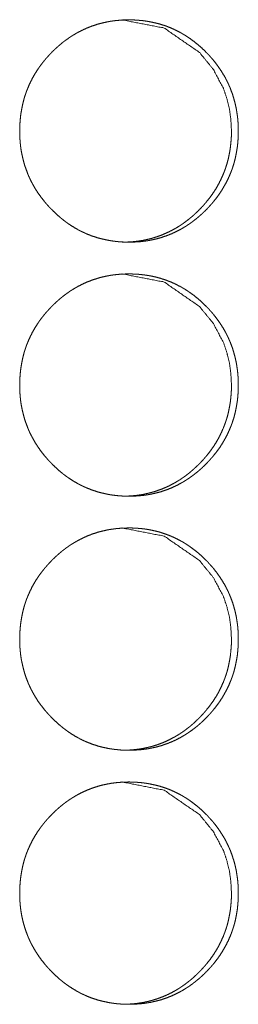
# Model space of a CAD drawing. Units: inches. Extents: x 100 to 362, y 33 to 259.
# Drawn here: x 222 to 222, y 169 to 171 of the extents above; entities that cross this region are included whole.
import ezdxf

# ---------------------------------------------------------------- set-up
doc = ezdxf.new("R2010")
doc.units = ezdxf.units.IN
doc.header["$MEASUREMENT"] = 0
doc.layers.add('1', color=7, linetype='Continuous')

msp = doc.modelspace()

# ---------------------------------------------------------------- linework, layer by layer
at = {"layer": '1', "color": 163, "linetype": 'Continuous', "lineweight": 18}
for points, knots in [([(221.7244, 170.5195), (221.7245, 170.5263), (221.725, 170.5331), (221.7257, 170.5398), (221.7268, 170.5464), (221.7281, 170.553), (221.7298, 170.5595), (221.7308, 170.5628), (221.7319, 170.566), (221.732, 170.5664), (221.7322, 170.5668), (221.7323, 170.5672), (221.7325, 170.5676), (221.7327, 170.5684), (221.733, 170.5692), (221.7337, 170.5708), (221.7343, 170.5724), (221.737, 170.5786), (221.74, 170.5846), (221.7433, 170.5904), (221.7469, 170.5961), (221.7488, 170.5988), (221.7508, 170.6016), (221.7529, 170.6042), (221.755, 170.6069), (221.7552, 170.6072), (221.7555, 170.6075), (221.7558, 170.6078), (221.7561, 170.6082), (221.7566, 170.6088), (221.7572, 170.6095), (221.7583, 170.6107), (221.7594, 170.612), (221.7617, 170.6145), (221.764, 170.6169), (221.7664, 170.6193), (221.7688, 170.6216), (221.7713, 170.6238), (221.7738, 170.626), (221.7764, 170.6282), (221.779, 170.6303), (221.7817, 170.6323), (221.7845, 170.6342), (221.7858, 170.6352), (221.7872, 170.6361), (221.7876, 170.6364), (221.7879, 170.6366), (221.7883, 170.6368), (221.7887, 170.6371), (221.7894, 170.6375), (221.7901, 170.638), (221.793, 170.6397), (221.7959, 170.6414), (221.8018, 170.6444), (221.8078, 170.6472), (221.814, 170.6496), (221.8203, 170.6517), (221.8267, 170.6534), (221.8332, 170.6549), (221.8341, 170.655), (221.8345, 170.6551), (221.8349, 170.6552), (221.8357, 170.6553), (221.8365, 170.6555), (221.8382, 170.6557), (221.8399, 170.656), (221.8432, 170.6564), (221.8465, 170.6567), (221.8532, 170.6572), (221.8598, 170.6573), (221.8631, 170.6573), (221.8665, 170.6572), (221.8698, 170.657), (221.8732, 170.6567), (221.8748, 170.6566), (221.8765, 170.6564), (221.8769, 170.6564), (221.8777, 170.6563), (221.879, 170.6561), (221.8798, 170.656), (221.8831, 170.6555), (221.8864, 170.6549), (221.8929, 170.6535), (221.8993, 170.6518), (221.9056, 170.6498), (221.9118, 170.6474), (221.9178, 170.6446), (221.9238, 170.6416), (221.9242, 170.6413), (221.9246, 170.6411), (221.9253, 170.6407), (221.926, 170.6403), (221.9268, 170.6399), (221.9282, 170.639), (221.9296, 170.6382), (221.9325, 170.6363), (221.9352, 170.6345), (221.9407, 170.6305), (221.9459, 170.6263), (221.9509, 170.6219), (221.9557, 170.6172), (221.9569, 170.616), (221.9581, 170.6148), (221.9586, 170.6141), (221.9589, 170.6138), (221.9592, 170.6135), (221.9598, 170.6129), (221.9603, 170.6123), (221.9626, 170.6097), (221.9648, 170.6072), (221.9689, 170.6019), (221.9728, 170.5964), (221.9764, 170.5908), (221.9798, 170.585), (221.9813, 170.582), (221.9828, 170.5789), (221.9835, 170.5774), (221.9842, 170.5758), (221.9844, 170.5754), (221.9846, 170.5751), (221.9847, 170.5747), (221.9849, 170.5743), (221.9852, 170.5735), (221.9856, 170.5727), (221.988, 170.5663), (221.99, 170.5599), (221.9918, 170.5534), (221.9932, 170.5468), (221.9937, 170.5435), (221.9942, 170.5401), (221.9947, 170.5368), (221.995, 170.5334), (221.9953, 170.53), (221.9953, 170.5296), (221.9953, 170.5287), (221.9954, 170.5275), (221.9955, 170.5266), (221.9956, 170.5232), (221.9956, 170.5198), (221.9956, 170.5189), (221.9956, 170.5181), (221.9956, 170.5172), (221.9956, 170.5164), (221.9956, 170.5147), (221.9953, 170.5096), (221.9951, 170.5062), (221.9944, 170.4995), (221.9933, 170.4928), (221.992, 170.4862), (221.9903, 170.4797), (221.9893, 170.4764), (221.9882, 170.4732), (221.9881, 170.4728), (221.9879, 170.4724), (221.9878, 170.472), (221.9876, 170.4716), (221.9873, 170.4708), (221.9871, 170.47), (221.9864, 170.4684), (221.9858, 170.4668), (221.9831, 170.4606), (221.9801, 170.4546), (221.9768, 170.4488), (221.9732, 170.4431), (221.9693, 170.4376), (221.9651, 170.4323), (221.9648, 170.432), (221.9646, 170.4316), (221.9643, 170.4313), (221.964, 170.431), (221.9635, 170.4303), (221.9629, 170.4297), (221.9618, 170.4284), (221.9607, 170.4272), (221.9584, 170.4247), (221.9561, 170.4222), (221.9537, 170.4199), (221.9513, 170.4176), (221.9488, 170.4153), (221.9463, 170.4131), (221.9437, 170.4109), (221.941, 170.4089), (221.9384, 170.4068), (221.9356, 170.4049), (221.9343, 170.4039), (221.9328, 170.403), (221.9325, 170.4027), (221.9321, 170.4025), (221.9318, 170.4023), (221.9314, 170.402), (221.93, 170.4011), (221.9271, 170.3994), (221.9242, 170.3977), (221.9183, 170.3947), (221.9123, 170.3919), (221.9061, 170.3895), (221.8998, 170.3874), (221.8934, 170.3856), (221.8868, 170.3842), (221.886, 170.3841), (221.8852, 170.3839), (221.8843, 170.3838), (221.8835, 170.3836), (221.8819, 170.3834), (221.8802, 170.3831), (221.8769, 170.3827), (221.8735, 170.3823), (221.8669, 170.3819), (221.8602, 170.3817), (221.8569, 170.3818), (221.8536, 170.3819), (221.8502, 170.3821), (221.8469, 170.3823), (221.8452, 170.3825), (221.8448, 170.3825), (221.8444, 170.3826), (221.844, 170.3826), (221.8435, 170.3827), (221.8419, 170.3829), (221.8402, 170.3831), (221.8369, 170.3836), (221.8336, 170.3842), (221.8271, 170.3856), (221.8207, 170.3873), (221.8144, 170.3893), (221.8082, 170.3917), (221.8052, 170.3931), (221.8021, 170.3945), (221.8006, 170.3952), (221.7991, 170.396), (221.7984, 170.3963), (221.7973, 170.3969), (221.7969, 170.3971), (221.7965, 170.3973), (221.7962, 170.3975), (221.7903, 170.401), (221.7847, 170.4046), (221.782, 170.4066), (221.7793, 170.4086), (221.7767, 170.4107), (221.7741, 170.4128), (221.7691, 170.4173), (221.7643, 170.422), (221.7637, 170.4226), (221.7631, 170.4232), (221.7628, 170.4235), (221.7625, 170.4238), (221.7622, 170.4241), (221.7619, 170.4244), (221.7607, 170.4256), (221.7596, 170.4269), (221.7574, 170.4294), (221.7552, 170.432), (221.751, 170.4373), (221.7471, 170.4427), (221.7435, 170.4484), (221.7402, 170.4542), (221.7386, 170.4572), (221.7371, 170.4603), (221.7357, 170.4634), (221.7355, 170.4638), (221.7354, 170.4642), (221.7352, 170.4645), (221.735, 170.4649), (221.7347, 170.4657), (221.7344, 170.4665), (221.732, 170.4729), (221.7299, 170.4793), (221.7282, 170.4858), (221.7268, 170.4924), (221.7262, 170.4957), (221.7257, 170.4991), (221.7253, 170.5025), (221.725, 170.5058), (221.7249, 170.5067), (221.7248, 170.5075), (221.7248, 170.508), (221.7248, 170.5084), (221.7247, 170.5088), (221.7246, 170.511), (221.7245, 170.5127), (221.7244, 170.5161), (221.7244, 170.5169), (221.7244, 170.5178), (221.7244, 170.5186), (221.7244, 170.5191), (221.7244, 170.5193), (221.7244, 170.5193), (221.7244, 170.5194), (221.7244, 170.5195)], [0, 0, 0.007916, 0.015772, 0.023612, 0.031444, 0.039262, 0.047117, 0.051057, 0.05501, 0.055503, 0.056006, 0.056499, 0.057002, 0.057983, 0.058979, 0.060963, 0.062933, 0.07078, 0.07859, 0.086384, 0.094167, 0.098092, 0.102003, 0.10592, 0.109851, 0.110335, 0.110839, 0.111324, 0.111828, 0.112816, 0.113793, 0.115766, 0.117727, 0.121647, 0.125543, 0.12946, 0.133356, 0.137244, 0.141138, 0.145039, 0.148938, 0.15284, 0.156745, 0.158702, 0.160666, 0.16117, 0.161648, 0.162144, 0.162622, 0.163622, 0.164588, 0.168512, 0.17239, 0.180133, 0.187847, 0.195547, 0.203262, 0.210983, 0.21876, 0.219745, 0.220238, 0.220728, 0.221714, 0.222664, 0.224627, 0.226583, 0.230459, 0.234353, 0.242089, 0.249809, 0.253683, 0.257559, 0.261439, 0.265355, 0.267301, 0.26925, 0.269736, 0.270712, 0.272176, 0.273154, 0.277041, 0.280912, 0.288621, 0.296334, 0.304005, 0.311728, 0.319463, 0.327287, 0.327775, 0.328256, 0.329232, 0.330235, 0.331218, 0.33316, 0.335109, 0.339022, 0.3429, 0.350688, 0.358459, 0.366241, 0.374075, 0.376034, 0.378003, 0.378989, 0.379471, 0.379984, 0.38097, 0.381935, 0.385858, 0.389788, 0.397581, 0.405379, 0.41315, 0.420987, 0.4249, 0.428839, 0.430803, 0.43278, 0.433269, 0.43377, 0.434259, 0.434774, 0.435763, 0.436741, 0.444645, 0.452494, 0.46032, 0.46815, 0.472066, 0.475997, 0.479936, 0.48389, 0.487851, 0.488337, 0.489337, 0.490823, 0.491824, 0.49579, 0.499756, 0.500755, 0.501738, 0.502737, 0.503721, 0.505704, 0.511627, 0.515559, 0.523395, 0.531223, 0.539061, 0.546923, 0.550878, 0.554831, 0.555324, 0.555827, 0.55632, 0.556823, 0.557818, 0.5588, 0.560784, 0.562754, 0.570615, 0.578438, 0.586232, 0.594028, 0.601864, 0.609723, 0.610227, 0.610711, 0.611215, 0.6117, 0.612688, 0.613665, 0.615638, 0.6176, 0.621519, 0.625426, 0.629343, 0.633239, 0.637138, 0.641032, 0.644932, 0.648832, 0.652742, 0.656657, 0.658604, 0.660569, 0.661072, 0.661551, 0.662055, 0.66255, 0.664498, 0.668422, 0.6723, 0.680044, 0.687758, 0.695463, 0.703178, 0.710928, 0.718705, 0.719691, 0.720676, 0.721659, 0.722612, 0.724572, 0.726531, 0.730405, 0.734299, 0.742035, 0.749785, 0.75366, 0.757536, 0.761416, 0.765332, 0.767277, 0.767765, 0.768252, 0.76874, 0.769226, 0.771176, 0.773131, 0.777017, 0.780891, 0.788629, 0.796338, 0.804014, 0.811737, 0.815628, 0.819501, 0.821457, 0.82342, 0.824381, 0.825857, 0.826365, 0.826853, 0.827333, 0.835187, 0.842978, 0.846874, 0.850742, 0.854633, 0.858524, 0.866338, 0.874183, 0.875178, 0.876141, 0.876634, 0.877137, 0.87763, 0.878112, 0.880103, 0.882054, 0.885977, 0.889907, 0.897699, 0.90551, 0.91331, 0.921147, 0.925073, 0.929012, 0.932967, 0.933468, 0.933957, 0.934458, 0.934947, 0.935951, 0.93694, 0.944833, 0.952668, 0.960508, 0.968338, 0.972269, 0.976201, 0.98015, 0.984105, 0.98509, 0.986093, 0.986578, 0.987079, 0.987582, 0.990068, 0.992053, 0.996019, 0.997019, 0.998018, 0.999001, 0.999501, 0.999758, 0.999818, 0.999939, 1, 1]), ([(221.8515, 170.6573), (221.8515, 170.6573), (221.9036, 170.6472), (221.9474, 170.617), (221.9647, 170.5958), (221.9771, 170.5725), (221.9814, 170.56), (221.9846, 170.5471), (221.9864, 170.5336), (221.9871, 170.5195)], [0, 0, 0.000365, 0.24796, 0.496098, 0.623835, 0.747027, 0.808559, 0.870812, 0.934488, 1, 1]), ([(221.9871, 170.5195), (221.987, 170.5127), (221.9865, 170.506), (221.9858, 170.4993), (221.9847, 170.4926), (221.9834, 170.486), (221.9817, 170.4795), (221.9807, 170.4763), (221.9796, 170.473), (221.9795, 170.4726), (221.9793, 170.4722), (221.9792, 170.4718), (221.979, 170.4714), (221.9788, 170.4706), (221.9784, 170.4698), (221.9778, 170.4682), (221.9772, 170.4667), (221.9745, 170.4605), (221.9715, 170.4545), (221.9682, 170.4486), (221.9646, 170.443), (221.9607, 170.4375), (221.9565, 170.4322), (221.9562, 170.4319), (221.9557, 170.4312), (221.9554, 170.4309), (221.9548, 170.4302), (221.9543, 170.4296), (221.9532, 170.4283), (221.9521, 170.427), (221.9498, 170.4246), (221.9475, 170.4222), (221.9451, 170.4198), (221.9426, 170.4175), (221.9402, 170.4152), (221.9376, 170.413), (221.9351, 170.4109), (221.9324, 170.4088), (221.9298, 170.4068), (221.927, 170.4048), (221.9256, 170.4038), (221.9242, 170.4029), (221.9239, 170.4027), (221.9235, 170.4024), (221.9232, 170.4022), (221.9228, 170.402), (221.9221, 170.4015), (221.9214, 170.4011), (221.9185, 170.3993), (221.9156, 170.3977), (221.9097, 170.3946), (221.9037, 170.3919), (221.8975, 170.3894), (221.8912, 170.3874), (221.888, 170.3864), (221.8848, 170.3856), (221.8815, 170.3849), (221.8782, 170.3842), (221.8778, 170.3841), (221.8774, 170.384), (221.877, 170.3839), (221.8766, 170.3839), (221.8749, 170.3836), (221.8733, 170.3833), (221.8716, 170.3831), (221.8683, 170.3827), (221.865, 170.3823), (221.8583, 170.3819), (221.8517, 170.3817), (221.8516, 170.3817)], [0, 0, 0.031626, 0.063131, 0.094511, 0.125781, 0.157132, 0.188516, 0.204343, 0.220166, 0.222139, 0.224096, 0.226069, 0.228083, 0.232068, 0.236038, 0.243936, 0.251822, 0.283232, 0.314548, 0.345751, 0.376906, 0.408269, 0.439678, 0.441695, 0.445574, 0.447591, 0.451547, 0.455456, 0.463354, 0.471206, 0.486895, 0.502489, 0.518166, 0.533761, 0.549326, 0.564911, 0.580524, 0.596133, 0.611653, 0.62732, 0.635217, 0.643079, 0.644995, 0.647011, 0.648927, 0.650911, 0.654809, 0.658809, 0.674413, 0.69001, 0.721005, 0.751881, 0.78259, 0.813468, 0.828961, 0.844358, 0.859904, 0.875609, 0.877581, 0.879434, 0.881407, 0.883369, 0.891236, 0.898964, 0.906802, 0.92243, 0.937896, 0.968858, 0.999879, 1, 1]), ([(221.7244, 170.2045), (221.7245, 170.2113), (221.725, 170.2181), (221.7257, 170.2248), (221.7268, 170.2314), (221.7281, 170.238), (221.7298, 170.2446), (221.7308, 170.2478), (221.7319, 170.251), (221.732, 170.2514), (221.7322, 170.2519), (221.7323, 170.2523), (221.7325, 170.2527), (221.7327, 170.2535), (221.733, 170.2543), (221.7337, 170.2559), (221.7343, 170.2574), (221.737, 170.2636), (221.74, 170.2696), (221.7433, 170.2754), (221.7469, 170.2811), (221.7488, 170.2839), (221.7508, 170.2866), (221.7529, 170.2893), (221.755, 170.2919), (221.7552, 170.2922), (221.7555, 170.2926), (221.7558, 170.2929), (221.7561, 170.2932), (221.7566, 170.2939), (221.7572, 170.2945), (221.7583, 170.2958), (221.7594, 170.297), (221.7617, 170.2995), (221.764, 170.3019), (221.7664, 170.3043), (221.7688, 170.3066), (221.7713, 170.3089), (221.7738, 170.3111), (221.7764, 170.3132), (221.779, 170.3153), (221.7817, 170.3173), (221.7845, 170.3193), (221.7858, 170.3202), (221.7872, 170.3212), (221.7876, 170.3214), (221.7879, 170.3216), (221.7883, 170.3219), (221.7887, 170.3221), (221.7894, 170.3226), (221.7901, 170.323), (221.793, 170.3247), (221.7959, 170.3264), (221.8018, 170.3295), (221.8078, 170.3322), (221.814, 170.3346), (221.8203, 170.3367), (221.8267, 170.3385), (221.8332, 170.3399), (221.8341, 170.3401), (221.8349, 170.3402), (221.8357, 170.3404), (221.8365, 170.3405), (221.8382, 170.3408), (221.8399, 170.341), (221.8432, 170.3414), (221.8465, 170.3418), (221.8532, 170.3422), (221.8598, 170.3424), (221.8631, 170.3423), (221.8665, 170.3422), (221.8698, 170.342), (221.8732, 170.3418), (221.8748, 170.3416), (221.8765, 170.3414), (221.8769, 170.3414), (221.8777, 170.3413), (221.879, 170.3411), (221.8798, 170.341), (221.8831, 170.3405), (221.8864, 170.34), (221.8929, 170.3386), (221.8993, 170.3368), (221.9056, 170.3348), (221.9118, 170.3324), (221.9178, 170.3297), (221.9238, 170.3266), (221.9242, 170.3264), (221.9246, 170.3262), (221.9253, 170.3258), (221.926, 170.3254), (221.9268, 170.3249), (221.9282, 170.3241), (221.9296, 170.3232), (221.9325, 170.3214), (221.9352, 170.3195), (221.9407, 170.3156), (221.9459, 170.3114), (221.9509, 170.3069), (221.9557, 170.3022), (221.9569, 170.301), (221.9581, 170.2998), (221.9586, 170.2992), (221.9589, 170.2989), (221.9592, 170.2986), (221.9598, 170.2979), (221.9603, 170.2973), (221.9626, 170.2948), (221.9648, 170.2922), (221.9689, 170.2869), (221.9728, 170.2815), (221.9764, 170.2758), (221.9798, 170.27), (221.9813, 170.267), (221.9828, 170.264), (221.9835, 170.2624), (221.9842, 170.2609), (221.9844, 170.2605), (221.9846, 170.2601), (221.9847, 170.2597), (221.9849, 170.2593), (221.9852, 170.2585), (221.9856, 170.2577), (221.988, 170.2514), (221.99, 170.245), (221.9918, 170.2384), (221.9932, 170.2319), (221.9937, 170.2285), (221.9942, 170.2252), (221.9947, 170.2218), (221.995, 170.2184), (221.9953, 170.215), (221.9953, 170.2146), (221.9953, 170.2138), (221.9954, 170.2125), (221.9955, 170.2116), (221.9956, 170.2082), (221.9956, 170.2048), (221.9956, 170.2039), (221.9956, 170.2031), (221.9956, 170.2022), (221.9956, 170.2014), (221.9956, 170.1997), (221.9953, 170.1946), (221.9951, 170.1912), (221.9944, 170.1845), (221.9933, 170.1779), (221.992, 170.1713), (221.9903, 170.1647), (221.9893, 170.1615), (221.9882, 170.1582), (221.9881, 170.1578), (221.9879, 170.1574), (221.9878, 170.157), (221.9876, 170.1566), (221.9873, 170.1558), (221.9871, 170.155), (221.9864, 170.1534), (221.9858, 170.1519), (221.9831, 170.1457), (221.9801, 170.1396), (221.9768, 170.1338), (221.9732, 170.1281), (221.9693, 170.1226), (221.9651, 170.1173), (221.9648, 170.117), (221.9646, 170.1167), (221.9643, 170.1163), (221.964, 170.116), (221.9635, 170.1154), (221.9629, 170.1147), (221.9618, 170.1135), (221.9607, 170.1122), (221.9584, 170.1097), (221.9561, 170.1073), (221.9537, 170.1049), (221.9513, 170.1026), (221.9488, 170.1003), (221.9463, 170.0981), (221.9437, 170.096), (221.941, 170.0939), (221.9384, 170.0919), (221.9356, 170.0899), (221.9343, 170.0889), (221.9328, 170.088), (221.9325, 170.0878), (221.9321, 170.0875), (221.9318, 170.0873), (221.9314, 170.0871), (221.93, 170.0862), (221.9271, 170.0844), (221.9242, 170.0828), (221.9183, 170.0797), (221.9123, 170.0769), (221.9061, 170.0745), (221.8998, 170.0724), (221.8934, 170.0707), (221.8868, 170.0692), (221.886, 170.0691), (221.8852, 170.0689), (221.8843, 170.0688), (221.8835, 170.0686), (221.8819, 170.0684), (221.8802, 170.0681), (221.8769, 170.0677), (221.8735, 170.0674), (221.8669, 170.0669), (221.8602, 170.0668), (221.8569, 170.0668), (221.8536, 170.0669), (221.8502, 170.0671), (221.8469, 170.0674), (221.8452, 170.0675), (221.8448, 170.0676), (221.8444, 170.0676), (221.844, 170.0677), (221.8435, 170.0677), (221.8419, 170.0679), (221.8402, 170.0681), (221.8369, 170.0686), (221.8336, 170.0692), (221.8271, 170.0706), (221.8207, 170.0723), (221.8144, 170.0744), (221.8082, 170.0768), (221.8052, 170.0781), (221.8021, 170.0795), (221.8006, 170.0802), (221.7991, 170.081), (221.7984, 170.0814), (221.7973, 170.082), (221.7969, 170.0822), (221.7965, 170.0824), (221.7962, 170.0826), (221.7903, 170.086), (221.7847, 170.0897), (221.782, 170.0916), (221.7793, 170.0936), (221.7767, 170.0957), (221.7741, 170.0978), (221.7691, 170.1023), (221.7643, 170.107), (221.7637, 170.1076), (221.7631, 170.1082), (221.7628, 170.1085), (221.7625, 170.1088), (221.7622, 170.1091), (221.7619, 170.1094), (221.7607, 170.1107), (221.7596, 170.1119), (221.7574, 170.1145), (221.7552, 170.117), (221.751, 170.1223), (221.7471, 170.1278), (221.7435, 170.1334), (221.7402, 170.1393), (221.7386, 170.1423), (221.7371, 170.1453), (221.7357, 170.1484), (221.7355, 170.1488), (221.7354, 170.1492), (221.7352, 170.1496), (221.735, 170.15), (221.7347, 170.1508), (221.7344, 170.1516), (221.732, 170.1579), (221.7299, 170.1643), (221.7282, 170.1709), (221.7268, 170.1774), (221.7262, 170.1808), (221.7257, 170.1841), (221.7253, 170.1875), (221.725, 170.1909), (221.7249, 170.1917), (221.7248, 170.1926), (221.7248, 170.193), (221.7248, 170.1934), (221.7247, 170.1939), (221.7246, 170.196), (221.7245, 170.1977), (221.7244, 170.2011), (221.7244, 170.202), (221.7244, 170.2033), (221.7244, 170.2039), (221.7244, 170.2042), (221.7244, 170.2044), (221.7244, 170.2045), (221.7244, 170.2045)], [0, 0, 0.007916, 0.015772, 0.023612, 0.031444, 0.039262, 0.047117, 0.051057, 0.05501, 0.055503, 0.056006, 0.056499, 0.057002, 0.057983, 0.058979, 0.060963, 0.062933, 0.07078, 0.07859, 0.086384, 0.094167, 0.098092, 0.102003, 0.10592, 0.109851, 0.110335, 0.110839, 0.111324, 0.111828, 0.112816, 0.113792, 0.115766, 0.117727, 0.121647, 0.125543, 0.12946, 0.133356, 0.137244, 0.141138, 0.145038, 0.148938, 0.15284, 0.156745, 0.158701, 0.160666, 0.161169, 0.161648, 0.162144, 0.162622, 0.163622, 0.164587, 0.168512, 0.17239, 0.180133, 0.187847, 0.195547, 0.203262, 0.210982, 0.21876, 0.219745, 0.220731, 0.221713, 0.222664, 0.224627, 0.226583, 0.230459, 0.234353, 0.242088, 0.249808, 0.253683, 0.257559, 0.261439, 0.265355, 0.267301, 0.269249, 0.269736, 0.270712, 0.272176, 0.273154, 0.277041, 0.280912, 0.28862, 0.296333, 0.304005, 0.311728, 0.319463, 0.327287, 0.327775, 0.328256, 0.329232, 0.330234, 0.331218, 0.333159, 0.335109, 0.339021, 0.3429, 0.350688, 0.358459, 0.366241, 0.374075, 0.376034, 0.378003, 0.378989, 0.37947, 0.379984, 0.380969, 0.381934, 0.385858, 0.389788, 0.39758, 0.405379, 0.41315, 0.420987, 0.424899, 0.428838, 0.430802, 0.43278, 0.433269, 0.43377, 0.434259, 0.434773, 0.435763, 0.436741, 0.444644, 0.452479, 0.46032, 0.46815, 0.472066, 0.475997, 0.479935, 0.48389, 0.487851, 0.488336, 0.489337, 0.490823, 0.491823, 0.49579, 0.499756, 0.500754, 0.501738, 0.502737, 0.503721, 0.505704, 0.511627, 0.515558, 0.523395, 0.531222, 0.539061, 0.546923, 0.550877, 0.55483, 0.555323, 0.555826, 0.556319, 0.556822, 0.557804, 0.558799, 0.560783, 0.562753, 0.570615, 0.578438, 0.586232, 0.594028, 0.601864, 0.609723, 0.610227, 0.610711, 0.611215, 0.6117, 0.612688, 0.613665, 0.615638, 0.617599, 0.621519, 0.625426, 0.629343, 0.633239, 0.637138, 0.641031, 0.644932, 0.648831, 0.652742, 0.656656, 0.658604, 0.660568, 0.661072, 0.661551, 0.662054, 0.66255, 0.664498, 0.668422, 0.6723, 0.680043, 0.687757, 0.695463, 0.703177, 0.710928, 0.718705, 0.71969, 0.720676, 0.721658, 0.722611, 0.724572, 0.72653, 0.730404, 0.734299, 0.742035, 0.749785, 0.753659, 0.757535, 0.761415, 0.765331, 0.767277, 0.767765, 0.768251, 0.768739, 0.769226, 0.771176, 0.77313, 0.777017, 0.780891, 0.788629, 0.796338, 0.804014, 0.811737, 0.815628, 0.819501, 0.821456, 0.823426, 0.82438, 0.825856, 0.826364, 0.826852, 0.827333, 0.835187, 0.842977, 0.846874, 0.850742, 0.854632, 0.858533, 0.866337, 0.874182, 0.875177, 0.87614, 0.876633, 0.877136, 0.877629, 0.878111, 0.880102, 0.882052, 0.885976, 0.889906, 0.897717, 0.90551, 0.91331, 0.921147, 0.925073, 0.929012, 0.932967, 0.933468, 0.933957, 0.934458, 0.934947, 0.935951, 0.93694, 0.944833, 0.952668, 0.960508, 0.968338, 0.972269, 0.976201, 0.98015, 0.984105, 0.98509, 0.986093, 0.986578, 0.987079, 0.987582, 0.990068, 0.992053, 0.996019, 0.997019, 0.998517, 0.999258, 0.999622, 0.999818, 0.999939, 1, 1]), ([(221.8515, 170.3424), (221.8515, 170.3424), (221.9036, 170.3323), (221.9474, 170.302), (221.9647, 170.2808), (221.9771, 170.2575), (221.9814, 170.2451), (221.9846, 170.2321), (221.9864, 170.2186), (221.9871, 170.2046)], [0, 0, 0.000365, 0.24796, 0.496098, 0.623835, 0.747027, 0.808559, 0.870812, 0.934488, 1, 1]), ([(221.9871, 170.2046), (221.987, 170.1978), (221.9865, 170.191), (221.9858, 170.1843), (221.9847, 170.1777), (221.9834, 170.1711), (221.9817, 170.1645), (221.9807, 170.1613), (221.9796, 170.1581), (221.9795, 170.1577), (221.9793, 170.1573), (221.9792, 170.1569), (221.979, 170.1565), (221.9788, 170.1557), (221.9784, 170.1549), (221.9778, 170.1533), (221.9772, 170.1517), (221.9745, 170.1455), (221.9715, 170.1395), (221.9682, 170.1337), (221.9646, 170.128), (221.9607, 170.1225), (221.9565, 170.1172), (221.9562, 170.1169), (221.9557, 170.1162), (221.9554, 170.1159), (221.9548, 170.1153), (221.9543, 170.1146), (221.9532, 170.1134), (221.9521, 170.1121), (221.9498, 170.1096), (221.9475, 170.1072), (221.9451, 170.1048), (221.9426, 170.1025), (221.9402, 170.1003), (221.9376, 170.0981), (221.9351, 170.0959), (221.9324, 170.0938), (221.9298, 170.0918), (221.927, 170.0898), (221.9256, 170.0889), (221.9242, 170.0879), (221.9239, 170.0877), (221.9235, 170.0875), (221.9232, 170.0872), (221.9228, 170.087), (221.9221, 170.0866), (221.9214, 170.0861), (221.9185, 170.0844), (221.9156, 170.0827), (221.9097, 170.0796), (221.9037, 170.0769), (221.8975, 170.0745), (221.8912, 170.0724), (221.888, 170.0715), (221.8848, 170.0707), (221.8815, 170.0699), (221.8782, 170.0692), (221.8778, 170.0691), (221.8774, 170.0691), (221.877, 170.069), (221.8766, 170.0689), (221.8749, 170.0686), (221.8733, 170.0684), (221.8716, 170.0681), (221.8683, 170.0677), (221.865, 170.0674), (221.8583, 170.0669), (221.8517, 170.0668), (221.8516, 170.0668)], [0, 0, 0.031626, 0.063131, 0.094511, 0.125782, 0.157073, 0.188515, 0.204343, 0.220165, 0.222139, 0.224096, 0.226069, 0.228082, 0.232068, 0.236038, 0.243936, 0.251821, 0.283232, 0.314494, 0.345749, 0.376904, 0.408268, 0.439677, 0.441694, 0.445573, 0.44759, 0.451545, 0.455455, 0.463353, 0.471205, 0.486893, 0.502488, 0.518165, 0.53376, 0.549325, 0.56491, 0.580523, 0.596132, 0.611652, 0.627319, 0.635216, 0.643078, 0.644994, 0.64701, 0.648926, 0.65091, 0.654808, 0.658808, 0.674412, 0.69001, 0.721004, 0.75188, 0.782589, 0.813468, 0.828961, 0.844358, 0.859904, 0.875609, 0.877581, 0.879434, 0.881406, 0.883368, 0.891236, 0.898963, 0.906802, 0.92243, 0.937896, 0.968858, 0.999879, 1, 1]), ([(221.7244, 169.8896), (221.7245, 169.8964), (221.725, 169.9031), (221.7257, 169.9098), (221.7268, 169.9165), (221.7281, 169.9231), (221.7298, 169.9296), (221.7308, 169.9329), (221.7319, 169.9361), (221.732, 169.9365), (221.7322, 169.9369), (221.7323, 169.9373), (221.7325, 169.9377), (221.7327, 169.9385), (221.733, 169.9393), (221.7337, 169.9409), (221.7343, 169.9425), (221.737, 169.9486), (221.74, 169.9547), (221.7433, 169.9605), (221.7469, 169.9661), (221.7488, 169.9689), (221.7508, 169.9716), (221.7529, 169.9743), (221.755, 169.9769), (221.7552, 169.9773), (221.7555, 169.9776), (221.7558, 169.9779), (221.7561, 169.9782), (221.7566, 169.9789), (221.7572, 169.9795), (221.7583, 169.9808), (221.7594, 169.9821), (221.7617, 169.9845), (221.764, 169.987), (221.7664, 169.9893), (221.7688, 169.9917), (221.7713, 169.9939), (221.7738, 169.9961), (221.7764, 169.9983), (221.779, 170.0003), (221.7817, 170.0024), (221.7845, 170.0043), (221.7858, 170.0053), (221.7872, 170.0062), (221.7876, 170.0064), (221.7879, 170.0067), (221.7883, 170.0069), (221.7887, 170.0071), (221.7894, 170.0076), (221.7901, 170.008), (221.793, 170.0098), (221.7959, 170.0114), (221.8018, 170.0145), (221.8078, 170.0173), (221.814, 170.0197), (221.8203, 170.0218), (221.8267, 170.0235), (221.8332, 170.025), (221.8341, 170.0251), (221.8349, 170.0253), (221.8357, 170.0254), (221.8365, 170.0255), (221.8382, 170.0258), (221.8399, 170.026), (221.8432, 170.0265), (221.8465, 170.0268), (221.8532, 170.0273), (221.8598, 170.0274), (221.8631, 170.0274), (221.8665, 170.0273), (221.8698, 170.0271), (221.8732, 170.0268), (221.8748, 170.0267), (221.8765, 170.0265), (221.8769, 170.0264), (221.8773, 170.0264), (221.8782, 170.0263), (221.879, 170.0262), (221.8798, 170.0261), (221.8831, 170.0256), (221.8864, 170.025), (221.8929, 170.0236), (221.8993, 170.0219), (221.9056, 170.0198), (221.9118, 170.0174), (221.9178, 170.0147), (221.9238, 170.0116), (221.9242, 170.0114), (221.9246, 170.0112), (221.9253, 170.0108), (221.926, 170.0104), (221.9268, 170.01), (221.9282, 170.0091), (221.9296, 170.0082), (221.9325, 170.0064), (221.9352, 170.0045), (221.9407, 170.0006), (221.9459, 169.9964), (221.9509, 169.992), (221.9557, 169.9873), (221.9569, 169.9861), (221.9581, 169.9848), (221.9586, 169.9842), (221.9589, 169.9839), (221.9592, 169.9836), (221.9598, 169.983), (221.9603, 169.9823), (221.9626, 169.9798), (221.9648, 169.9772), (221.9689, 169.972), (221.9728, 169.9665), (221.9764, 169.9609), (221.9798, 169.955), (221.9813, 169.952), (221.9828, 169.949), (221.9835, 169.9475), (221.9842, 169.9459), (221.9844, 169.9455), (221.9846, 169.9451), (221.9847, 169.9447), (221.9849, 169.9443), (221.9852, 169.9436), (221.9856, 169.9428), (221.988, 169.9364), (221.99, 169.93), (221.9918, 169.9235), (221.9932, 169.9169), (221.9937, 169.9136), (221.9942, 169.9102), (221.9947, 169.9069), (221.995, 169.9035), (221.9953, 169.9001), (221.9953, 169.8997), (221.9953, 169.8988), (221.9954, 169.8975), (221.9955, 169.8967), (221.9956, 169.8933), (221.9956, 169.8898), (221.9956, 169.889), (221.9956, 169.8881), (221.9956, 169.8873), (221.9956, 169.8864), (221.9956, 169.8847), (221.9953, 169.8796), (221.9951, 169.8763), (221.9944, 169.8696), (221.9933, 169.8629), (221.992, 169.8563), (221.9903, 169.8498), (221.9893, 169.8465), (221.9882, 169.8433), (221.9881, 169.8429), (221.9879, 169.8425), (221.9878, 169.8421), (221.9876, 169.8417), (221.9873, 169.8409), (221.9871, 169.8401), (221.9864, 169.8385), (221.9858, 169.8369), (221.9831, 169.8307), (221.9801, 169.8247), (221.9768, 169.8188), (221.9732, 169.8132), (221.9693, 169.8077), (221.9651, 169.8024), (221.9648, 169.802), (221.9646, 169.8017), (221.9643, 169.8014), (221.964, 169.8011), (221.9635, 169.8004), (221.9629, 169.7998), (221.9618, 169.7985), (221.9607, 169.7972), (221.9584, 169.7948), (221.9561, 169.7923), (221.9537, 169.79), (221.9513, 169.7876), (221.9488, 169.7854), (221.9463, 169.7832), (221.9437, 169.781), (221.941, 169.7789), (221.9384, 169.7769), (221.9356, 169.775), (221.9343, 169.774), (221.9328, 169.7731), (221.9325, 169.7728), (221.9321, 169.7726), (221.9318, 169.7723), (221.9314, 169.7721), (221.93, 169.7712), (221.9271, 169.7695), (221.9242, 169.7678), (221.9183, 169.7647), (221.9123, 169.762), (221.9061, 169.7596), (221.8998, 169.7575), (221.8934, 169.7557), (221.8868, 169.7543), (221.886, 169.7541), (221.8852, 169.754), (221.8843, 169.7538), (221.8835, 169.7537), (221.8819, 169.7534), (221.8802, 169.7532), (221.8769, 169.7528), (221.8735, 169.7524), (221.8669, 169.752), (221.8602, 169.7518), (221.8569, 169.7519), (221.8536, 169.752), (221.8502, 169.7521), (221.8469, 169.7524), (221.8452, 169.7526), (221.8448, 169.7526), (221.8444, 169.7526), (221.844, 169.7527), (221.8435, 169.7527), (221.8419, 169.7529), (221.8402, 169.7532), (221.8369, 169.7536), (221.8336, 169.7542), (221.8271, 169.7556), (221.8207, 169.7573), (221.8144, 169.7594), (221.8082, 169.7618), (221.8052, 169.7631), (221.8021, 169.7645), (221.8006, 169.7653), (221.7991, 169.766), (221.7984, 169.7664), (221.7973, 169.767), (221.7969, 169.7672), (221.7965, 169.7674), (221.7962, 169.7676), (221.7903, 169.771), (221.7847, 169.7747), (221.782, 169.7767), (221.7793, 169.7787), (221.7767, 169.7807), (221.7741, 169.7829), (221.7691, 169.7873), (221.7643, 169.792), (221.7637, 169.7926), (221.7631, 169.7932), (221.7628, 169.7936), (221.7625, 169.7939), (221.7622, 169.7942), (221.7619, 169.7945), (221.7607, 169.7957), (221.7596, 169.797), (221.7574, 169.7995), (221.7552, 169.8021), (221.751, 169.8073), (221.7471, 169.8128), (221.7435, 169.8185), (221.7402, 169.8243), (221.7386, 169.8273), (221.7371, 169.8304), (221.7357, 169.8335), (221.7355, 169.8338), (221.7354, 169.8342), (221.7352, 169.8346), (221.735, 169.835), (221.7347, 169.8358), (221.7344, 169.8366), (221.732, 169.8429), (221.7299, 169.8494), (221.7282, 169.8559), (221.7268, 169.8625), (221.7262, 169.8658), (221.7257, 169.8692), (221.7253, 169.8725), (221.725, 169.8759), (221.7249, 169.8768), (221.7248, 169.8776), (221.7248, 169.878), (221.7248, 169.8785), (221.7247, 169.8789), (221.7246, 169.881), (221.7245, 169.8827), (221.7244, 169.8861), (221.7244, 169.887), (221.7244, 169.8883), (221.7244, 169.8889), (221.7244, 169.8892), (221.7244, 169.8894), (221.7244, 169.8895), (221.7244, 169.8896)], [0, 0, 0.007916, 0.015772, 0.023612, 0.031444, 0.039262, 0.047117, 0.051057, 0.05501, 0.055503, 0.056006, 0.056499, 0.057002, 0.057983, 0.058979, 0.060963, 0.062933, 0.07078, 0.07859, 0.086384, 0.094167, 0.098093, 0.102003, 0.105932, 0.109851, 0.110335, 0.110839, 0.111324, 0.111828, 0.112816, 0.113793, 0.115766, 0.117728, 0.121647, 0.125543, 0.12946, 0.133356, 0.137245, 0.141138, 0.145039, 0.148938, 0.15284, 0.156745, 0.158702, 0.160666, 0.16117, 0.161648, 0.162144, 0.162623, 0.163622, 0.164588, 0.168512, 0.17239, 0.180133, 0.187847, 0.195548, 0.203262, 0.210983, 0.21876, 0.219746, 0.220731, 0.221714, 0.222664, 0.224627, 0.226583, 0.230459, 0.234353, 0.242089, 0.249809, 0.253683, 0.257559, 0.261439, 0.265355, 0.267301, 0.26925, 0.269736, 0.270224, 0.2712, 0.272176, 0.273154, 0.277041, 0.280912, 0.288621, 0.296334, 0.304005, 0.311728, 0.319463, 0.327288, 0.327776, 0.328256, 0.329232, 0.330235, 0.331218, 0.33316, 0.335109, 0.339022, 0.3429, 0.350689, 0.35846, 0.366241, 0.374076, 0.376034, 0.378004, 0.378989, 0.379471, 0.379984, 0.38097, 0.381935, 0.385859, 0.389788, 0.397581, 0.40538, 0.41315, 0.420987, 0.4249, 0.428839, 0.430803, 0.43278, 0.433269, 0.43377, 0.434259, 0.434774, 0.435764, 0.436742, 0.444645, 0.45248, 0.46032, 0.46815, 0.472066, 0.475998, 0.479936, 0.48389, 0.487852, 0.488337, 0.489338, 0.490823, 0.491824, 0.495791, 0.499756, 0.500755, 0.501739, 0.502738, 0.503722, 0.505704, 0.511628, 0.515559, 0.523396, 0.531223, 0.539062, 0.546924, 0.550878, 0.554831, 0.555324, 0.555827, 0.55632, 0.556823, 0.557804, 0.5588, 0.560784, 0.562754, 0.570615, 0.578439, 0.586233, 0.594029, 0.601864, 0.609723, 0.610227, 0.610712, 0.611216, 0.6117, 0.612689, 0.613665, 0.615638, 0.6176, 0.62152, 0.625427, 0.629343, 0.633239, 0.637128, 0.641032, 0.644932, 0.648832, 0.652742, 0.656648, 0.658604, 0.660569, 0.661072, 0.661551, 0.662055, 0.66255, 0.664498, 0.668422, 0.6723, 0.680044, 0.687758, 0.695463, 0.703178, 0.710928, 0.718705, 0.719691, 0.720676, 0.721659, 0.722612, 0.724572, 0.726531, 0.730405, 0.734299, 0.742035, 0.749785, 0.75366, 0.757536, 0.761415, 0.765331, 0.767277, 0.767765, 0.768251, 0.768739, 0.769226, 0.771176, 0.77313, 0.777017, 0.780891, 0.788629, 0.796338, 0.804014, 0.811737, 0.815628, 0.819501, 0.821457, 0.823426, 0.824381, 0.825856, 0.826364, 0.826852, 0.827333, 0.835187, 0.842977, 0.846874, 0.850742, 0.854632, 0.858533, 0.866337, 0.874182, 0.875177, 0.876141, 0.876633, 0.877136, 0.877629, 0.878111, 0.880102, 0.882053, 0.885976, 0.889906, 0.897717, 0.905511, 0.913311, 0.921147, 0.925073, 0.929012, 0.932968, 0.933469, 0.933958, 0.934459, 0.934948, 0.935951, 0.936941, 0.944833, 0.952682, 0.960508, 0.968353, 0.972269, 0.976201, 0.98015, 0.984105, 0.98509, 0.986093, 0.986578, 0.987079, 0.987582, 0.990068, 0.992053, 0.996019, 0.997019, 0.998517, 0.999258, 0.999622, 0.999818, 0.999939, 1, 1]), ([(221.8515, 170.0274), (221.8515, 170.0274), (221.9036, 170.0173), (221.9474, 169.9871), (221.9647, 169.9659), (221.9771, 169.9426), (221.9814, 169.9301), (221.9846, 169.9172), (221.9864, 169.9036), (221.9871, 169.8896)], [0, 0, 0.000365, 0.24796, 0.496098, 0.623835, 0.747027, 0.808559, 0.870812, 0.934488, 1, 1]), ([(221.9871, 169.8896), (221.987, 169.8828), (221.9865, 169.8761), (221.9858, 169.8694), (221.9847, 169.8627), (221.9834, 169.8561), (221.9817, 169.8496), (221.9807, 169.8463), (221.9796, 169.8431), (221.9795, 169.8427), (221.9793, 169.8423), (221.9792, 169.8419), (221.979, 169.8415), (221.9788, 169.8407), (221.9784, 169.8399), (221.9778, 169.8383), (221.9772, 169.8367), (221.9745, 169.8306), (221.9715, 169.8245), (221.9682, 169.8187), (221.9646, 169.8131), (221.9607, 169.8076), (221.9565, 169.8023), (221.9562, 169.8019), (221.9557, 169.8013), (221.9554, 169.801), (221.9548, 169.8003), (221.9543, 169.7997), (221.9532, 169.7984), (221.9521, 169.7971), (221.9498, 169.7947), (221.9475, 169.7922), (221.9451, 169.7899), (221.9426, 169.7875), (221.9402, 169.7853), (221.9376, 169.7831), (221.9351, 169.7809), (221.9324, 169.7789), (221.9298, 169.7768), (221.927, 169.7749), (221.9256, 169.7739), (221.9242, 169.773), (221.9239, 169.7728), (221.9235, 169.7725), (221.9232, 169.7723), (221.9228, 169.7721), (221.9221, 169.7716), (221.9214, 169.7711), (221.9185, 169.7694), (221.9156, 169.7678), (221.9097, 169.7647), (221.9037, 169.7619), (221.8975, 169.7595), (221.8912, 169.7574), (221.888, 169.7565), (221.8848, 169.7557), (221.8815, 169.7549), (221.8782, 169.7543), (221.8778, 169.7542), (221.8774, 169.7541), (221.877, 169.754), (221.8766, 169.754), (221.8749, 169.7537), (221.8733, 169.7534), (221.8716, 169.7532), (221.8683, 169.7528), (221.865, 169.7524), (221.8583, 169.752), (221.8517, 169.7518), (221.8516, 169.7518)], [0, 0, 0.031626, 0.063131, 0.094511, 0.125782, 0.157073, 0.188515, 0.204343, 0.220166, 0.222081, 0.224095, 0.226068, 0.228082, 0.232067, 0.236037, 0.243935, 0.25182, 0.283231, 0.314493, 0.345748, 0.376903, 0.408267, 0.439676, 0.441693, 0.445572, 0.447589, 0.451545, 0.455454, 0.463352, 0.471205, 0.486893, 0.502488, 0.518165, 0.53376, 0.549325, 0.56491, 0.580522, 0.596132, 0.611651, 0.627319, 0.635215, 0.643078, 0.644993, 0.64701, 0.648925, 0.65091, 0.654808, 0.658808, 0.674412, 0.690009, 0.721004, 0.75188, 0.782589, 0.813468, 0.82896, 0.844358, 0.859904, 0.875609, 0.877581, 0.879434, 0.881406, 0.883368, 0.891235, 0.898963, 0.906802, 0.92243, 0.937896, 0.968858, 0.999879, 1, 1]), ([(221.7244, 169.5746), (221.7245, 169.5814), (221.725, 169.5882), (221.7257, 169.5949), (221.7268, 169.6015), (221.7281, 169.6081), (221.7298, 169.6147), (221.7308, 169.6179), (221.7319, 169.6211), (221.732, 169.6215), (221.7322, 169.6219), (221.7323, 169.6223), (221.7325, 169.6227), (221.7327, 169.6235), (221.733, 169.6243), (221.7337, 169.6259), (221.7343, 169.6275), (221.737, 169.6337), (221.74, 169.6397), (221.7433, 169.6455), (221.7469, 169.6512), (221.7488, 169.6539), (221.7508, 169.6567), (221.7529, 169.6594), (221.755, 169.662), (221.7552, 169.6623), (221.7555, 169.6626), (221.7558, 169.663), (221.7561, 169.6633), (221.7566, 169.6639), (221.7572, 169.6646), (221.7583, 169.6659), (221.7594, 169.6671), (221.7617, 169.6696), (221.764, 169.672), (221.7664, 169.6744), (221.7688, 169.6767), (221.7713, 169.6789), (221.7738, 169.6811), (221.7764, 169.6833), (221.779, 169.6854), (221.7817, 169.6874), (221.7845, 169.6894), (221.7858, 169.6903), (221.7872, 169.6913), (221.7876, 169.6915), (221.7879, 169.6917), (221.7883, 169.6919), (221.7887, 169.6922), (221.7894, 169.6926), (221.7901, 169.6931), (221.793, 169.6948), (221.7959, 169.6965), (221.8018, 169.6996), (221.8078, 169.7023), (221.814, 169.7047), (221.8203, 169.7068), (221.8267, 169.7086), (221.8332, 169.71), (221.8341, 169.7101), (221.8349, 169.7103), (221.8357, 169.7104), (221.8365, 169.7106), (221.8382, 169.7109), (221.8399, 169.7111), (221.8432, 169.7115), (221.8465, 169.7119), (221.8532, 169.7123), (221.8598, 169.7125), (221.8631, 169.7124), (221.8665, 169.7123), (221.8698, 169.7121), (221.8732, 169.7119), (221.8748, 169.7117), (221.8765, 169.7115), (221.8769, 169.7115), (221.8777, 169.7114), (221.879, 169.7112), (221.8798, 169.7111), (221.8831, 169.7106), (221.8864, 169.71), (221.8929, 169.7086), (221.8993, 169.7069), (221.9056, 169.7049), (221.9118, 169.7025), (221.9178, 169.6997), (221.9238, 169.6967), (221.9242, 169.6965), (221.9246, 169.6963), (221.9253, 169.6959), (221.926, 169.6954), (221.9268, 169.695), (221.9282, 169.6941), (221.9296, 169.6933), (221.9325, 169.6915), (221.9352, 169.6896), (221.9407, 169.6856), (221.9459, 169.6814), (221.9509, 169.677), (221.9557, 169.6723), (221.9569, 169.6711), (221.9581, 169.6699), (221.9583, 169.6696), (221.9586, 169.6693), (221.9589, 169.6689), (221.9592, 169.6686), (221.9598, 169.668), (221.9603, 169.6674), (221.9626, 169.6649), (221.9648, 169.6623), (221.9689, 169.657), (221.9728, 169.6516), (221.9764, 169.6459), (221.9798, 169.6401), (221.9813, 169.6371), (221.9828, 169.634), (221.9835, 169.6325), (221.9842, 169.631), (221.9844, 169.6306), (221.9846, 169.6302), (221.9847, 169.6298), (221.9849, 169.6294), (221.9852, 169.6286), (221.9856, 169.6278), (221.988, 169.6215), (221.99, 169.615), (221.9918, 169.6085), (221.9932, 169.6019), (221.9937, 169.5986), (221.9942, 169.5953), (221.9947, 169.5919), (221.995, 169.5885), (221.9953, 169.5851), (221.9953, 169.5847), (221.9953, 169.5838), (221.9954, 169.5826), (221.9955, 169.5817), (221.9956, 169.5783), (221.9956, 169.5749), (221.9956, 169.574), (221.9956, 169.5732), (221.9956, 169.5723), (221.9956, 169.5715), (221.9956, 169.5698), (221.9953, 169.5647), (221.9951, 169.5613), (221.9944, 169.5546), (221.9933, 169.5479), (221.992, 169.5413), (221.9903, 169.5348), (221.9893, 169.5315), (221.9882, 169.5283), (221.9881, 169.5279), (221.9879, 169.5275), (221.9878, 169.5271), (221.9876, 169.5267), (221.9873, 169.5259), (221.9871, 169.5251), (221.9864, 169.5235), (221.9858, 169.5219), (221.9831, 169.5157), (221.9801, 169.5097), (221.9768, 169.5039), (221.9732, 169.4982), (221.9693, 169.4927), (221.9651, 169.4874), (221.9648, 169.4871), (221.9646, 169.4867), (221.9643, 169.4864), (221.964, 169.4861), (221.9635, 169.4854), (221.9629, 169.4848), (221.9618, 169.4835), (221.9607, 169.4823), (221.9584, 169.4798), (221.9561, 169.4774), (221.9537, 169.475), (221.9513, 169.4727), (221.9488, 169.4704), (221.9463, 169.4682), (221.9437, 169.4661), (221.941, 169.464), (221.9384, 169.4619), (221.9356, 169.46), (221.9343, 169.459), (221.9328, 169.4581), (221.9325, 169.4579), (221.9321, 169.4576), (221.9318, 169.4574), (221.9314, 169.4572), (221.93, 169.4563), (221.9271, 169.4545), (221.9242, 169.4528), (221.9183, 169.4498), (221.9123, 169.447), (221.9061, 169.4446), (221.8998, 169.4425), (221.8934, 169.4408), (221.8868, 169.4393), (221.886, 169.4392), (221.8852, 169.439), (221.8843, 169.4389), (221.8835, 169.4387), (221.8819, 169.4385), (221.8802, 169.4382), (221.8769, 169.4378), (221.8735, 169.4375), (221.8669, 169.437), (221.8602, 169.4369), (221.8569, 169.4369), (221.8536, 169.437), (221.8502, 169.4372), (221.8469, 169.4374), (221.8452, 169.4376), (221.8448, 169.4376), (221.8444, 169.4377), (221.844, 169.4377), (221.8435, 169.4378), (221.8419, 169.438), (221.8402, 169.4382), (221.8369, 169.4387), (221.8336, 169.4393), (221.8271, 169.4407), (221.8207, 169.4424), (221.8144, 169.4444), (221.8082, 169.4468), (221.8052, 169.4482), (221.8021, 169.4496), (221.8006, 169.4503), (221.7991, 169.4511), (221.7984, 169.4515), (221.7973, 169.4521), (221.7969, 169.4523), (221.7965, 169.4525), (221.7962, 169.4527), (221.7903, 169.4561), (221.7847, 169.4598), (221.782, 169.4617), (221.7793, 169.4637), (221.7767, 169.4658), (221.7741, 169.4679), (221.7691, 169.4724), (221.7643, 169.4771), (221.7637, 169.4777), (221.7631, 169.4783), (221.7628, 169.4786), (221.7625, 169.4789), (221.7619, 169.4795), (221.7607, 169.4808), (221.7596, 169.482), (221.7574, 169.4845), (221.7552, 169.4871), (221.751, 169.4924), (221.7471, 169.4979), (221.7435, 169.5035), (221.7402, 169.5094), (221.7386, 169.5123), (221.7371, 169.5154), (221.7357, 169.5185), (221.7355, 169.5189), (221.7354, 169.5193), (221.7352, 169.5197), (221.735, 169.5201), (221.7344, 169.5216), (221.732, 169.528), (221.7299, 169.5344), (221.7282, 169.5409), (221.7268, 169.5475), (221.7262, 169.5509), (221.7257, 169.5542), (221.7253, 169.5576), (221.725, 169.561), (221.7249, 169.5618), (221.7248, 169.5627), (221.7248, 169.5631), (221.7248, 169.5635), (221.7247, 169.5639), (221.7246, 169.5661), (221.7245, 169.5678), (221.7244, 169.5712), (221.7244, 169.572), (221.7244, 169.5733), (221.7244, 169.574), (221.7244, 169.5743), (221.7244, 169.5745), (221.7244, 169.5746), (221.7244, 169.5746)], [0, 0, 0.007916, 0.015772, 0.023612, 0.031444, 0.039262, 0.047117, 0.051057, 0.05501, 0.055503, 0.056006, 0.056499, 0.057002, 0.057983, 0.058979, 0.060963, 0.062933, 0.07078, 0.07859, 0.086384, 0.094167, 0.098093, 0.102003, 0.105932, 0.109851, 0.110335, 0.110839, 0.111324, 0.111828, 0.112816, 0.113793, 0.115766, 0.117728, 0.121647, 0.125543, 0.12946, 0.133356, 0.137245, 0.141138, 0.145039, 0.148938, 0.15284, 0.156754, 0.158702, 0.160666, 0.16117, 0.161649, 0.162144, 0.162623, 0.163622, 0.164588, 0.168512, 0.17239, 0.180134, 0.187847, 0.195548, 0.203262, 0.210983, 0.21876, 0.219746, 0.220731, 0.221714, 0.222664, 0.224627, 0.226583, 0.23046, 0.234354, 0.242089, 0.249809, 0.253684, 0.25756, 0.26144, 0.265356, 0.267301, 0.26925, 0.269736, 0.270712, 0.272176, 0.273155, 0.277041, 0.280913, 0.288621, 0.296334, 0.304005, 0.311728, 0.319464, 0.327288, 0.327776, 0.328256, 0.329233, 0.330235, 0.331219, 0.33316, 0.335109, 0.339022, 0.342892, 0.350689, 0.35846, 0.366242, 0.374076, 0.376035, 0.378004, 0.378497, 0.378979, 0.379471, 0.379985, 0.38097, 0.381936, 0.385859, 0.389789, 0.397582, 0.40538, 0.413151, 0.420975, 0.424901, 0.42884, 0.430804, 0.432781, 0.43327, 0.433771, 0.43426, 0.434761, 0.435765, 0.436743, 0.444646, 0.452481, 0.460307, 0.468151, 0.472067, 0.475999, 0.479937, 0.483892, 0.487853, 0.488338, 0.489339, 0.490825, 0.491825, 0.495792, 0.499758, 0.500756, 0.50174, 0.502739, 0.503723, 0.505706, 0.511629, 0.51556, 0.523397, 0.531224, 0.539063, 0.546925, 0.550879, 0.554832, 0.555325, 0.555828, 0.556321, 0.556824, 0.557806, 0.558801, 0.560785, 0.562755, 0.570616, 0.578427, 0.586233, 0.59403, 0.601865, 0.609724, 0.610228, 0.610713, 0.611217, 0.611701, 0.61269, 0.613666, 0.615639, 0.617601, 0.621521, 0.625428, 0.629344, 0.63324, 0.637129, 0.641033, 0.644933, 0.648833, 0.652743, 0.656649, 0.658605, 0.66057, 0.661073, 0.661552, 0.662056, 0.662551, 0.664499, 0.668423, 0.672301, 0.680045, 0.687759, 0.695464, 0.703179, 0.710929, 0.718706, 0.719691, 0.720677, 0.72166, 0.722613, 0.724573, 0.726531, 0.730406, 0.7343, 0.742036, 0.749786, 0.75366, 0.757537, 0.761416, 0.765332, 0.767278, 0.767766, 0.768252, 0.76874, 0.769227, 0.771177, 0.773131, 0.777018, 0.780892, 0.78863, 0.796339, 0.804015, 0.811738, 0.815629, 0.819502, 0.821458, 0.823427, 0.824381, 0.825857, 0.826365, 0.826853, 0.827334, 0.835188, 0.842978, 0.846875, 0.850743, 0.854633, 0.858534, 0.866338, 0.874183, 0.875178, 0.876142, 0.876634, 0.877137, 0.878123, 0.880103, 0.882054, 0.885977, 0.889907, 0.8977, 0.905511, 0.91331, 0.921147, 0.925073, 0.929012, 0.932968, 0.933469, 0.933958, 0.934459, 0.934962, 0.936941, 0.944833, 0.952682, 0.960508, 0.968353, 0.972269, 0.976201, 0.98015, 0.984105, 0.98509, 0.986093, 0.986578, 0.987079, 0.987582, 0.990068, 0.992053, 0.996019, 0.997019, 0.998517, 0.999258, 0.999637, 0.999818, 0.999939, 1, 1]), ([(221.8515, 169.7125), (221.8515, 169.7125), (221.9036, 169.7023), (221.9474, 169.6721), (221.9647, 169.6509), (221.9771, 169.6276), (221.9814, 169.6152), (221.9846, 169.6022), (221.9864, 169.5887), (221.9871, 169.5747)], [0, 0, 0.000365, 0.24796, 0.496098, 0.623835, 0.747027, 0.808559, 0.870812, 0.934488, 1, 1]), ([(221.9871, 169.5747), (221.987, 169.5679), (221.9865, 169.5611), (221.9858, 169.5544), (221.9847, 169.5478), (221.9834, 169.5412), (221.9817, 169.5346), (221.9807, 169.5314), (221.9796, 169.5281), (221.9795, 169.5278), (221.9793, 169.5273), (221.9792, 169.5269), (221.979, 169.5265), (221.9788, 169.5257), (221.9784, 169.5249), (221.9778, 169.5234), (221.9772, 169.5218), (221.9745, 169.5156), (221.9715, 169.5096), (221.9682, 169.5038), (221.9646, 169.4981), (221.9607, 169.4926), (221.9565, 169.4873), (221.9562, 169.487), (221.9557, 169.4863), (221.9554, 169.486), (221.9548, 169.4853), (221.9543, 169.4847), (221.9532, 169.4834), (221.9521, 169.4822), (221.9498, 169.4797), (221.9475, 169.4773), (221.9451, 169.4749), (221.9426, 169.4726), (221.9402, 169.4703), (221.9376, 169.4681), (221.9351, 169.466), (221.9324, 169.4639), (221.9298, 169.4619), (221.927, 169.4599), (221.9256, 169.459), (221.9242, 169.458), (221.9239, 169.4578), (221.9235, 169.4576), (221.9232, 169.4573), (221.9228, 169.4571), (221.9221, 169.4566), (221.9214, 169.4562), (221.9185, 169.4544), (221.9156, 169.4528), (221.9097, 169.4497), (221.9037, 169.447), (221.8975, 169.4446), (221.8912, 169.4425), (221.888, 169.4416), (221.8848, 169.4407), (221.8815, 169.44), (221.8782, 169.4393), (221.8778, 169.4392), (221.8774, 169.4391), (221.877, 169.4391), (221.8766, 169.439), (221.8749, 169.4387), (221.8733, 169.4385), (221.8716, 169.4382), (221.8683, 169.4378), (221.865, 169.4375), (221.8583, 169.437), (221.8517, 169.4369), (221.8516, 169.4369)], [0, 0, 0.031626, 0.063131, 0.094511, 0.125782, 0.157073, 0.188515, 0.204285, 0.220165, 0.222081, 0.224095, 0.226068, 0.228081, 0.232066, 0.236037, 0.243935, 0.25182, 0.283231, 0.314493, 0.345748, 0.376903, 0.408267, 0.439676, 0.441693, 0.445572, 0.447589, 0.451545, 0.455454, 0.463352, 0.471204, 0.486893, 0.502487, 0.518164, 0.533759, 0.549325, 0.56491, 0.580522, 0.596132, 0.611651, 0.627319, 0.635215, 0.643078, 0.644993, 0.64701, 0.648925, 0.650909, 0.654807, 0.658808, 0.674411, 0.690009, 0.721004, 0.75188, 0.782589, 0.813467, 0.82896, 0.844358, 0.859904, 0.875609, 0.877581, 0.879434, 0.881406, 0.883368, 0.891235, 0.898963, 0.906802, 0.92243, 0.937896, 0.968858, 0.999879, 1, 1])]:
    msp.add_open_spline(points, degree=1, knots=knots, dxfattribs=at)

doc.saveas('drawing.dxf')
